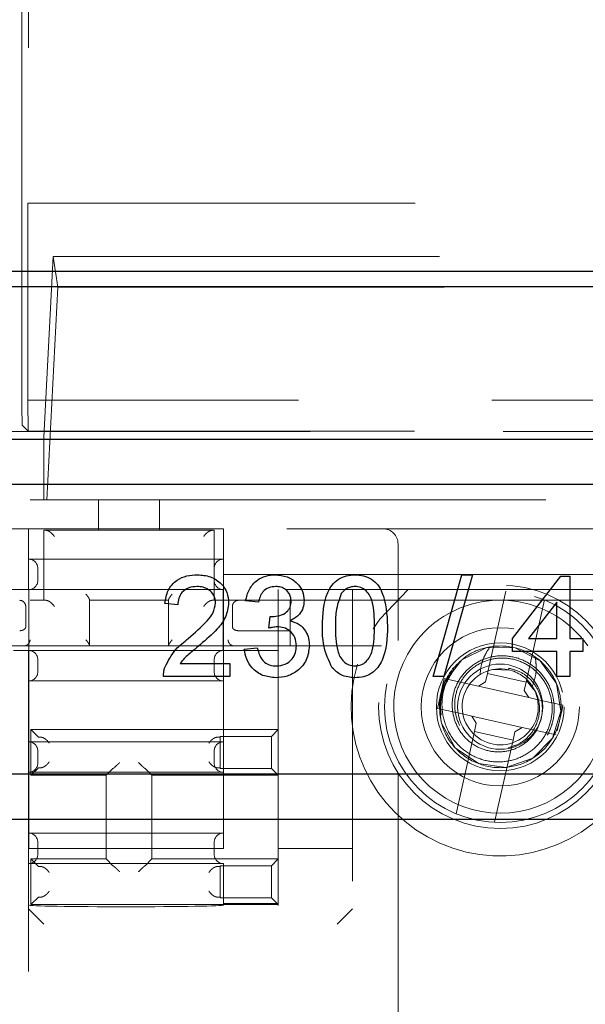
# Model space of a CAD drawing. Units: millimetres. Extents: x 11 to 205, y 5 to 292.
# Drawn here: x 83 to 85, y 176 to 179 of the extents above; entities that cross this region are included whole.
import ezdxf

# ---------------------------------------------------------------- set-up
doc = ezdxf.new("R2010")
doc.units = ezdxf.units.MM
doc.linetypes.add('HIDDEN', pattern=[1.905, 1.27, -0.635])

msp = doc.modelspace()

# ---------------------------------------------------------------- linework, layer by layer
at = {"color": 7, "linetype": 'HIDDEN', "lineweight": 18}
for p, q in [((83.0936, 177.8105), (83.0936, 187.9577)), ((83.1163, 187.7393), (83.1163, 178.3395)), ((83.1141, 178.3395), (83.1163, 178.3395)), ((83.1141, 178.3395), (83.1141, 177.6926)), ((83.1163, 178.3395), (89.7163, 178.3395)), ((83.1969, 178.1645), (83.1666, 177.5701)), ((83.1969, 178.1645), (89.5357, 178.1645)), ((83.2121, 178.0637), (83.1969, 178.1645)), ((83.1764, 177.3645), (83.2121, 178.0637)), ((83.2121, 178.0637), (89.5206, 178.0637)), ((83.1141, 177.6926), (83.115, 177.5908)), ((89.7185, 177.6926), (83.1141, 177.6926)), ((80.8663, 177.5891), (90.6681, 177.5891)), ((83.0954, 177.6105), (83.115, 177.5908)), ((83.115, 177.5908), (89.7176, 177.5908)), ((83.1666, 177.5701), (83.1663, 177.5701)), ((83.1663, 177.5645), (83.1663, 177.5701)), ((83.1663, 177.5645), (83.1663, 177.3645)), ((83.1666, 177.5701), (83.1666, 177.3645)), ((81.2163, 177.3645), (83.3463, 177.3645)), ((83.3463, 177.2645), (83.3463, 177.3645)), ((83.3463, 177.3645), (83.5463, 177.3645)), ((83.5463, 177.3645), (85.4553, 177.3645)), ((83.5463, 177.3645), (83.5463, 177.2645)), ((83.1163, 177.2695), (81.2363, 177.2695)), ((83.1163, 177.1195), (83.1163, 177.2695)), ((83.1163, 177.2695), (83.7563, 177.2695)), ((83.3463, 177.2645), (83.1663, 177.2645)), ((83.1663, 177.2645), (83.1663, 177.0345)), ((83.5463, 177.2645), (83.3463, 177.2645)), ((83.7263, 177.2645), (83.5463, 177.2645)), ((83.7263, 177.2645), (83.7263, 177.0345)), ((85.2353, 177.2695), (83.7563, 177.2695)), ((83.7563, 177.1195), (83.7563, 177.2695)), ((84.3305, 177.2195), (84.3305, 176.9019)), ((83.7563, 177.1695), (83.1163, 177.1695)), ((83.1463, 177.0995), (83.1463, 177.1395)), ((81.2363, 177.1195), (83.1163, 177.1195)), ((83.1163, 177.1195), (83.1163, 177.0695)), ((83.7563, 177.1195), (85.2353, 177.1195)), ((83.7563, 177.0695), (83.7563, 177.1195)), ((83.1163, 177.0695), (81.2363, 177.0695)), ((83.1169, 177.0695), (83.1163, 177.0695)), ((83.1169, 177.0695), (83.7557, 177.0695)), ((83.1169, 177.0695), (83.1169, 176.8695)), ((83.7563, 177.0695), (83.7557, 177.0695)), ((83.7557, 176.8695), (83.7557, 177.0695)), ((85.2353, 177.0695), (83.7563, 177.0695)), ((83.7563, 176.7695), (83.7563, 177.0695)), ((83.9363, 177.0695), (83.9363, 176.8695)), ((84.1805, 176.9203), (84.1805, 177.0695)), ((83.3163, 177.0345), (83.3163, 177.0361)), ((84.6242, 176.7937), (84.6849, 177.0641)), ((84.8117, 177.0356), (84.7511, 176.7652)), ((81.2163, 177.0345), (83.1663, 177.0345)), ((83.1068, 176.9469), (83.1068, 177.0145)), ((83.1663, 177.0345), (83.1729, 177.0345)), ((83.3163, 177.0345), (83.3163, 176.8845)), ((83.3163, 177.0345), (83.5763, 177.0345)), ((83.5763, 176.8845), (83.5763, 177.0345)), ((83.7198, 177.0345), (83.7263, 177.0345)), ((83.7263, 177.0345), (84.65, 177.0345)), ((83.7858, 177.0145), (83.7858, 176.9469)), ((83.9763, 177.0345), (83.9763, 176.8845)), ((84.6826, 177.0345), (84.65, 177.0345)), ((84.6826, 177.0345), (85.2753, 177.0345)), ((83.8062, 176.9345), (83.8058, 176.9345)), ((83.9763, 176.9345), (83.8062, 176.9345)), ((83.0063, 176.8845), (84.3788, 176.8845)), ((83.0663, 176.8695), (83.1163, 176.8695)), ((83.1163, 158.6695), (83.1163, 176.8695)), ((83.1163, 176.8695), (83.1169, 176.8695)), ((83.7557, 176.8695), (83.1169, 176.8695)), ((83.1169, 176.8695), (83.1169, 176.2195)), ((83.7557, 176.8695), (83.7563, 176.8695)), ((83.9363, 176.8695), (83.7563, 176.8695)), ((83.9363, 176.8695), (83.9363, 176.6095)), ((83.1463, 176.7995), (83.1463, 176.8395)), ((83.7263, 176.7995), (83.7263, 176.8395)), ((84.5099, 176.8091), (84.5155, 176.8097)), ((84.6948, 176.8112), (84.6937, 176.8065)), ((84.4824, 176.7771), (84.4791, 176.7638)), ((84.5638, 176.7588), (84.4824, 176.7771)), ((84.6242, 176.7937), (84.6182, 176.767)), ((84.7511, 176.7652), (84.6242, 176.7937)), ((84.6968, 176.8051), (84.6429, 176.8071)), ((83.1163, 176.7695), (83.7563, 176.7695)), ((83.7563, 176.5695), (83.7563, 176.7695)), ((84.1805, 176.7487), (84.1805, 176.6204)), ((84.4791, 176.7638), (84.4632, 176.6928)), ((84.5638, 176.7588), (84.5943, 176.7519)), ((84.5943, 176.7519), (84.6182, 176.767)), ((84.5943, 176.7519), (84.7602, 176.7147)), ((84.7451, 176.7386), (84.7511, 176.7652)), ((84.753, 176.7715), (84.777, 176.7399)), ((84.7451, 176.7386), (84.7602, 176.7147)), ((84.7602, 176.7147), (84.7907, 176.7078)), ((84.4632, 176.6928), (84.4605, 176.6795)), ((84.4605, 176.6795), (84.5419, 176.6612)), ((84.8722, 176.6895), (84.7907, 176.7078)), ((84.8694, 176.6762), (84.8722, 176.6895)), ((84.4722, 176.6578), (84.4677, 176.6614)), ((84.5724, 176.6543), (84.5419, 176.6612)), ((84.7383, 176.6171), (84.5724, 176.6543)), ((84.5876, 176.6304), (84.5724, 176.6543)), ((84.8535, 176.6052), (84.8694, 176.6762)), ((84.5876, 176.6304), (84.5816, 176.6038)), ((84.7383, 176.6171), (84.7144, 176.602)), ((84.7688, 176.6103), (84.7383, 176.6171)), ((83.124, 176.6095), (83.124, 176.4595)), ((83.124, 176.6095), (83.9363, 176.6095)), ((83.1484, 176.585), (83.124, 176.6095)), ((83.7442, 176.585), (83.7463, 176.5872)), ((83.7463, 176.5872), (83.7463, 176.4819)), ((83.7463, 176.5872), (83.914, 176.5872)), ((83.914, 176.5872), (83.9363, 176.6095)), ((83.914, 176.5872), (83.914, 176.4819)), ((83.9363, 176.6095), (83.9363, 176.4595)), ((84.5209, 176.3334), (84.5816, 176.6038)), ((84.5816, 176.6038), (84.7084, 176.5753)), ((84.7084, 176.5753), (84.7144, 176.602)), ((84.7688, 176.6103), (84.8503, 176.592)), ((83.7563, 176.5695), (83.1163, 176.5695)), ((83.7563, 176.4695), (83.7563, 176.5695)), ((84.7084, 176.5753), (84.6477, 176.305)), ((83.1463, 176.4995), (83.1463, 176.5395)), ((83.7263, 176.4995), (83.7263, 176.5395)), ((83.1163, 176.4695), (83.7563, 176.4695)), ((83.1484, 176.484), (83.124, 176.4595)), ((83.3713, 176.4595), (83.124, 176.4595)), ((83.3935, 176.4817), (83.3713, 176.4595)), ((83.3713, 176.1845), (83.3713, 176.4595)), ((83.4991, 176.4817), (83.5213, 176.4595)), ((83.5213, 176.4595), (83.5213, 176.1845)), ((83.9363, 176.4595), (83.5213, 176.4595)), ((83.7442, 176.484), (83.7463, 176.4819)), ((83.914, 176.4819), (83.7463, 176.4819)), ((83.7563, 176.2695), (83.7563, 176.4695)), ((83.914, 176.4819), (83.9363, 176.4595)), ((83.9363, 176.4595), (83.9363, 176.1845)), ((84.3305, 176.4671), (84.3305, 159.0719)), ((84.1805, 168.4916), (84.1805, 176.4487)), ((83.7563, 176.2695), (83.1163, 176.2695)), ((83.7563, 176.2195), (83.7563, 176.2695)), ((83.1463, 176.1995), (83.1463, 176.2395)), ((83.7263, 176.1995), (83.7263, 176.2395)), ((83.1169, 176.2195), (83.7563, 176.2195)), ((84.1805, 176.2195), (83.9363, 176.2195)), ((83.1163, 176.1695), (83.7563, 176.1695)), ((83.124, 176.1845), (83.124, 176.0345)), ((83.124, 176.1845), (83.3713, 176.1845)), ((83.1484, 176.16), (83.124, 176.1845)), ((83.3935, 176.1623), (83.3713, 176.1845)), ((83.4991, 176.1623), (83.5213, 176.1845)), ((83.5213, 176.1845), (83.9363, 176.1845)), ((83.7442, 176.16), (83.7463, 176.1622)), ((83.7463, 176.1622), (83.914, 176.1622)), ((83.7463, 176.1622), (83.7463, 176.0569)), ((83.7563, 176.0387), (83.7563, 176.1695)), ((83.914, 176.1622), (83.9363, 176.1845)), ((83.914, 176.1622), (83.914, 176.0569)), ((83.9363, 176.1845), (83.9363, 176.0345)), ((83.1484, 176.059), (83.124, 176.0345)), ((83.9363, 176.0345), (83.124, 176.0345)), ((83.7442, 176.059), (83.7463, 176.0569)), ((83.914, 176.0569), (83.7463, 176.0569)), ((83.7563, 176.0387), (83.7563, 176.033)), ((83.9363, 176.0387), (83.7563, 176.0387)), ((83.914, 176.0569), (83.9363, 176.0345)), ((83.9363, 176.0317), (83.9363, 176.0345)), ((83.1663, 175.9704), (83.1163, 176.0204)), ((84.1305, 175.9704), (84.1805, 176.0204))]:
    msp.add_line(p, q, dxfattribs=at)
at = {"color": 7, "linetype": 'Continuous', "lineweight": 25}
for p, q in [((90.7163, 178.1145), (80.8163, 178.1145)), ((90.6681, 178.0645), (80.8663, 178.0645)), ((81.4663, 177.5645), (90.0681, 177.5645)), ((90.0681, 177.4145), (81.4663, 177.4145)), ((84.4457, 176.7845), (84.5398, 177.1184)), ((84.5752, 177.1184), (84.481, 176.7845)), ((84.5398, 177.1184), (84.5752, 177.1184)), ((84.7068, 176.9086), (84.8652, 177.1141)), ((84.8652, 177.1141), (84.8951, 177.1141)), ((84.8951, 177.1141), (84.8951, 176.9086)), ((83.6067, 177.0199), (83.5639, 177.0242)), ((83.8721, 177.0285), (83.8293, 177.0328)), ((84.8523, 177.0289), (84.7596, 176.9086)), ((84.8523, 176.9086), (84.8523, 177.0289)), ((83.9059, 176.9429), (83.9103, 176.9814)), ((84.7068, 176.8658), (84.7068, 176.9086)), ((84.7596, 176.9086), (84.8523, 176.9086)), ((84.8951, 176.9086), (84.9379, 176.9086)), ((84.9379, 176.9086), (84.9379, 176.8658)), ((83.825, 176.8744), (83.8678, 176.8787)), ((84.8523, 176.8658), (84.7068, 176.8658)), ((84.8523, 176.7845), (84.8523, 176.8658)), ((84.8951, 176.8658), (84.8951, 176.7845)), ((84.9379, 176.8658), (84.8951, 176.8658)), ((83.6146, 176.8273), (83.7779, 176.8273)), ((83.7779, 176.8273), (83.7779, 176.7845)), ((83.7779, 176.7845), (83.5596, 176.7845)), ((84.481, 176.7845), (84.4457, 176.7845)), ((84.8951, 176.7845), (84.8523, 176.7845)), ((81.4663, 176.4645), (90.0681, 176.4645)), ((90.0681, 176.3145), (81.4663, 176.3145))]:
    msp.add_line(p, q, dxfattribs=at)
at = {"color": 7, "linetype": 'HIDDEN', "lineweight": 18, "flags": 128}
for points in [[(84.3632, 177.0695), (84.2701, 176.9728), (84.2488, 176.9409)], [(84.4677, 176.6614), (84.4686, 176.7144), (84.4836, 176.7657), (84.5395, 176.8391), (84.6223, 176.8796), (84.7148, 176.8785), (84.7971, 176.8358), (84.8511, 176.761), (84.8658, 176.67), (84.8379, 176.5817), (84.7732, 176.5154), (84.686, 176.4855), (84.5945, 176.4978), (84.5181, 176.5502), (84.4735, 176.6313), (84.4677, 176.6614), (84.4677, 176.6614)]]:
    msp.add_lwpolyline(points, dxfattribs=at)
at = {"color": 7, "linetype": 'HIDDEN', "lineweight": 18}
for centre, radius in [((84.6663, 176.6845), 0.4), ((84.6663, 176.6845), 0.38), ((84.6663, 176.6845), 0.26), ((84.6663, 176.6845), 0.21), ((84.6663, 176.6849), 0.14)]:
    msp.add_circle(centre, radius, dxfattribs=at)
for centre, radius, start, end in [((84.2805, 177.2195), 0.05, 0, 90), ((83.1163, 177.1395), 0.03, 0, 90), ((83.7563, 177.1395), 0.03, 90, 180), ((83.1163, 177.0995), 0.03, 270, 0), ((83.7563, 177.0995), 0.03, 180, 270), ((84.6663, 176.6845), 0.49, 163.3437, 51.7868), ((84.6663, 176.6849), 0.35, 92.6697, 145.2258), ((84.6663, 176.6849), 0.35, 34.7742, 87.3303), ((84.6663, 176.6849), 0.35, 145.2258, 34.7742), ((83.1163, 176.8395), 0.03, 0, 90), ((83.7563, 176.8395), 0.03, 90, 180), ((84.6663, 176.6845), 0.196, 140.291, 187.8406), ((84.6663, 176.6845), 0.125, 77.3482, 32.5648), ((83.1163, 176.7995), 0.03, 270, 0), ((83.7563, 176.7995), 0.03, 180, 270), ((84.6663, 176.6845), 0.125, 32.5648, 77.3482), ((83.1163, 176.5395), 0.03, 0, 90), ((83.7563, 176.5395), 0.03, 90, 180), ((83.1163, 176.4995), 0.03, 270, 0), ((83.7563, 176.4995), 0.03, 180, 270), ((83.1163, 176.2395), 0.03, 0, 90), ((83.7563, 176.2395), 0.03, 90, 180), ((83.1163, 176.1995), 0.03, 270, 0), ((83.7563, 176.1995), 0.03, 180, 270)]:
    msp.add_arc(centre, radius, start, end, dxfattribs=at)
for centre, major_axis, ratio, start_param, end_param in [((83.0954, 177.8105), (0, 0.2), 0.008727, 1.570796, 3.132866), ((83.1684, 176.5851), (0.02, 0), 0.017455, 3.159046, 4.06153), ((83.7242, 176.5851), (0.02, 0), 0.017455, 5.363248, 6.265732), ((83.1684, 176.484), (0.02, 0), 0.017455, 2.221655, 3.124139), ((83.4135, 176.4817), (0.02, 0), 0.017455, 3.005297, 3.124139), ((83.4791, 176.4817), (0.02, 0), 0.017455, 0.017453, 0.136295), ((83.7242, 176.484), (0.02, 0), 0.017455, 0.017453, 0.919938), ((83.4135, 176.1623), (0.02, 0), 0.017455, 3.159046, 3.277888), ((83.4791, 176.1623), (0.02, 0), 0.017455, 6.14689, 6.265732), ((83.1684, 176.1601), (0.02, 0), 0.017455, 3.159046, 4.06153), ((83.7242, 176.1601), (0.02, 0), 0.017455, 5.363248, 6.265732), ((83.4363, 176.033), (0.32, 0), 0.017455, 3.141593, 6.283185), ((83.1684, 176.059), (0.02, 0), 0.017455, 2.221655, 3.124139), ((83.7242, 176.059), (0.02, 0), 0.017455, 0.017453, 0.919938), ((83.1663, 176.0204), (0.05, 0), 0.017455, 3.141593, 3.159046), ((84.1305, 176.0204), (0.05, 0), 0.017455, 6.265732, 6.283185)]:
    msp.add_ellipse(centre, major_axis=major_axis, ratio=ratio, start_param=start_param, end_param=end_param, dxfattribs=at)
for points, knots in [([(83.1729, 177.2645), (83.1743, 177.2644), (83.1771, 177.2641), (83.1825, 177.2618), (83.1891, 177.2575), (83.1956, 177.2515), (83.1993, 177.2468), (83.2007, 177.2446), (83.2008, 177.2445)], [0, 0, 0, 0, 0.1406885, 0.2807477, 0.478234, 0.7573352, 0.9924818, 1, 1, 1, 1]), ([(83.7198, 177.2645), (83.7183, 177.2644), (83.7155, 177.2641), (83.7101, 177.2618), (83.7036, 177.2575), (83.6971, 177.2515), (83.6934, 177.2468), (83.6919, 177.2446), (83.6919, 177.2445)], [0, 0, 0, 0, 0.140688, 0.280748, 0.478234, 0.757335, 0.992482, 1, 1, 1, 1]), ([(83.3047, 177.0545), (83.3047, 177.0544), (83.3073, 177.0515), (83.3115, 177.0462), (83.3156, 177.0397), (83.3161, 177.0372), (83.3163, 177.0361)], [0, 0, 0, 0, 0.009625, 0.424695, 0.749681, 1, 1, 1, 1]), ([(83.588, 177.0545), (83.5879, 177.0544), (83.5853, 177.0515), (83.5811, 177.0462), (83.5771, 177.0397), (83.5766, 177.0372), (83.5763, 177.0361)], [0, 0, 0, 0, 0.009625, 0.424695, 0.749681, 1, 1, 1, 1]), ([(83.0869, 177.0345), (83.0887, 177.0343), (83.0923, 177.0339), (83.0976, 177.0314), (83.1027, 177.0269), (83.1059, 177.0209), (83.1067, 177.0164), (83.1068, 177.0146), (83.1068, 177.0145)], [0, 0, 0, 0, 0.145113, 0.289489, 0.497606, 0.791717, 0.99237, 1, 1, 1, 1]), ([(83.1729, 177.0345), (83.1743, 177.0344), (83.1771, 177.0341), (83.1825, 177.0318), (83.1891, 177.0275), (83.1956, 177.0215), (83.1993, 177.0168), (83.2007, 177.0146), (83.2008, 177.0145)], [0, 0, 0, 0, 0.1406885, 0.2807477, 0.478234, 0.7573352, 0.9924818, 1, 1, 1, 1]), ([(83.6919, 177.0145), (83.6919, 177.0146), (83.6934, 177.0168), (83.6971, 177.0215), (83.7036, 177.0275), (83.7101, 177.0318), (83.7155, 177.0341), (83.7183, 177.0344), (83.7198, 177.0345)], [0, 0, 0, 0, 0.007518, 0.242665, 0.521766, 0.719252, 0.859312, 1, 1, 1, 1]), ([(83.7858, 177.0145), (83.7858, 177.0146), (83.7859, 177.0164), (83.7868, 177.0209), (83.7899, 177.0269), (83.7951, 177.0314), (83.8004, 177.0339), (83.804, 177.0343), (83.8058, 177.0345)], [0, 0, 0, 0, 0.00763, 0.208283, 0.502394, 0.710511, 0.854887, 1, 1, 1, 1]), ([(83.0869, 176.9345), (83.0889, 176.9347), (83.0929, 176.935), (83.0983, 176.9368), (83.1028, 176.9395), (83.1058, 176.943), (83.1067, 176.9455), (83.1068, 176.9468), (83.1068, 176.9469)], [0, 0, 0, 0, 0.182737, 0.365008, 0.559096, 0.782397, 0.990934, 1, 1, 1, 1]), ([(83.7858, 176.9469), (83.7858, 176.9468), (83.7859, 176.9455), (83.7868, 176.943), (83.7898, 176.9395), (83.7943, 176.9368), (83.7997, 176.935), (83.8037, 176.9347), (83.8058, 176.9345)], [0, 0, 0, 0, 0.0090655, 0.2176035, 0.4409036, 0.6349924, 0.8172629, 1, 1, 1, 1]), ([(84.1805, 176.7487), (84.1805, 176.7488), (84.1805, 176.749), (84.1805, 176.7518), (84.1805, 176.7641), (84.1805, 176.8197), (84.1805, 176.8757), (84.1805, 176.9203)], [0, 0, 0, 0, 0.014019, 0.032559, 0.07862, 0.266147, 1, 1, 1, 1]), ([(83.1031, 176.8847), (83.1052, 176.8852), (83.1094, 176.8862), (83.1149, 176.8903), (83.1189, 176.8957), (83.1206, 176.9007), (83.121, 176.9036), (83.121, 176.9044), (83.121, 176.9045)], [0, 0, 0, 0, 0.227618, 0.455123, 0.68575, 0.922373, 0.985473, 1, 1, 1, 1]), ([(83.3163, 176.8861), (83.3161, 176.8872), (83.3156, 176.8897), (83.3115, 176.8962), (83.3073, 176.9015), (83.3047, 176.9044), (83.3047, 176.9045)], [0, 0, 0, 0, 0.250319, 0.575305, 0.990375, 1, 1, 1, 1]), ([(83.588, 176.9045), (83.5879, 176.9044), (83.5853, 176.9015), (83.5811, 176.8962), (83.5771, 176.8897), (83.5766, 176.8872), (83.5763, 176.8861)], [0, 0, 0, 0, 0.009625, 0.424695, 0.749681, 1, 1, 1, 1]), ([(83.7716, 176.9045), (83.7716, 176.9044), (83.7717, 176.9036), (83.7721, 176.9007), (83.7737, 176.8957), (83.7778, 176.8903), (83.7832, 176.8862), (83.7874, 176.8852), (83.7896, 176.8847)], [0, 0, 0, 0, 0.014527, 0.077627, 0.31425, 0.544877, 0.772382, 1, 1, 1, 1]), ([(84.5099, 176.8091), (84.5257, 176.8254), (84.5573, 176.8579), (84.6298, 176.8864), (84.7166, 176.8858), (84.8018, 176.8415), (84.8579, 176.7639), (84.8731, 176.6693), (84.8442, 176.5779), (84.7772, 176.5093), (84.6867, 176.4782), (84.5916, 176.491), (84.5132, 176.5451), (84.4651, 176.6281), (84.4686, 176.689), (84.4703, 176.7186)], [0, 0, 0, 0, 0.059066, 0.117437, 0.19814, 0.278991, 0.359443, 0.43986, 0.520625, 0.601422, 0.681849, 0.762289, 0.843115, 0.923848, 1, 1, 1, 1]), ([(84.5998, 176.7904), (84.6012, 176.8036), (84.6036, 176.8264), (84.6164, 176.857), (84.627, 176.8733), (84.6324, 176.8816)], [0, 0, 0, 0, 0.404299, 0.698202, 1, 1, 1, 1]), ([(84.6948, 176.8112), (84.7077, 176.8077), (84.7353, 176.8003), (84.7705, 176.7725), (84.796, 176.7336), (84.8071, 176.6875), (84.8021, 176.6397), (84.7811, 176.5957), (84.7462, 176.5607), (84.7008, 176.5392), (84.6503, 176.5338), (84.6001, 176.5458), (84.5563, 176.5741), (84.5239, 176.6162), (84.5071, 176.667), (84.5083, 176.7215), (84.5277, 176.7729), (84.5637, 176.8157), (84.6124, 176.8443), (84.6685, 176.8554), (84.7259, 176.8469), (84.7778, 176.8197), (84.8181, 176.7761), (84.842, 176.7211), (84.8463, 176.6604), (84.8301, 176.6012), (84.7946, 176.55), (84.7437, 176.5132), (84.6827, 176.4951), (84.6186, 176.4983), (84.5583, 176.5228), (84.5094, 176.5665), (84.4818, 176.6148), (84.4746, 176.6469), (84.4722, 176.6578)], [0, 0, 0, 0, 0.0233, 0.049831, 0.076341, 0.103588, 0.130921, 0.158888, 0.187045, 0.21572, 0.244705, 0.274082, 0.303901, 0.333971, 0.364626, 0.395384, 0.426873, 0.458416, 0.490667, 0.523038, 0.556016, 0.589216, 0.622913, 0.656945, 0.691356, 0.726224, 0.761341, 0.797048, 0.832867, 0.869411, 0.906015, 0.94333, 0.980765, 1, 1, 1, 1]), ([(84.5155, 176.8097), (84.5036, 176.7907), (84.4798, 176.7528), (84.4713, 176.6852), (84.4845, 176.6199), (84.5191, 176.5634), (84.5701, 176.5227), (84.6313, 176.5019), (84.6949, 176.5032), (84.7538, 176.5258), (84.8007, 176.5665), (84.8307, 176.6202), (84.8404, 176.68), (84.8293, 176.7389), (84.7991, 176.7897), (84.7541, 176.8267), (84.6997, 176.8459), (84.643, 176.8452), (84.5905, 176.8255), (84.5488, 176.7896), (84.522, 176.7421), (84.5135, 176.6892), (84.5233, 176.637), (84.5504, 176.593), (84.5831, 176.5638), (84.6074, 176.5569), (84.6154, 176.5546)], [0, 0, 0, 0, 0.0482716, 0.0962713, 0.1438654, 0.190707, 0.2373298, 0.2830077, 0.3285671, 0.3731924, 0.4175867, 0.4612809, 0.5045071, 0.5472576, 0.5893191, 0.6311115, 0.6720093, 0.7127869, 0.7525767, 0.7921894, 0.8310682, 0.8695098, 0.9074627, 0.9447374, 0.9817463, 1, 1, 1, 1]), ([(84.7813, 176.8482), (84.7826, 176.838), (84.7853, 176.8182), (84.7835, 176.7851), (84.776, 176.7639), (84.7717, 176.7518)], [0, 0, 0, 0, 0.31388, 0.610803, 1, 1, 1, 1]), ([(84.4677, 176.6614), (84.467, 176.6783), (84.4654, 176.7176), (84.4818, 176.7691), (84.5023, 176.7983), (84.5099, 176.8091)], [0, 0, 0, 0, 0.320836, 0.748311, 1, 1, 1, 1]), ([(84.6936, 176.5504), (84.7068, 176.5546), (84.7352, 176.5636), (84.7691, 176.5953), (84.7916, 176.6369), (84.7977, 176.683), (84.7895, 176.723), (84.7766, 176.7438), (84.7717, 176.7518)], [0, 0, 0, 0, 0.1616903, 0.3480783, 0.530782, 0.7108874, 0.8887365, 1, 1, 1, 1]), ([(84.1805, 176.4487), (84.1805, 176.4824), (84.1805, 176.5251), (84.1805, 176.5718), (84.1805, 176.5898), (84.1805, 176.6017), (84.1805, 176.6103), (84.1805, 176.6159), (84.1805, 176.619), (84.1805, 176.6202), (84.1805, 176.6203), (84.1805, 176.6204)], [0, 0, 0, 0, 0.551725, 0.698577, 0.798322, 0.865789, 0.911642, 0.957315, 0.97601, 0.991284, 1, 1, 1, 1]), ([(83.1839, 176.5651), (83.1838, 176.5651), (83.1826, 176.5671), (83.1792, 176.5717), (83.1731, 176.5776), (83.1664, 176.5819), (83.1608, 176.5843), (83.1578, 176.5846), (83.1563, 176.5848)], [0, 0, 0, 0, 0.007594, 0.227436, 0.511355, 0.713574, 0.856456, 1, 1, 1, 1]), ([(83.7088, 176.5651), (83.7088, 176.5651), (83.7101, 176.5671), (83.7134, 176.5717), (83.7196, 176.5776), (83.7262, 176.5819), (83.7318, 176.5843), (83.7348, 176.5846), (83.7363, 176.5848)], [0, 0, 0, 0, 0.007594, 0.227436, 0.511355, 0.713574, 0.856456, 1, 1, 1, 1]), ([(83.1839, 176.504), (83.1838, 176.5039), (83.1826, 176.5019), (83.1792, 176.4974), (83.1731, 176.4914), (83.1664, 176.4871), (83.1608, 176.4847), (83.1578, 176.4844), (83.1563, 176.4842)], [0, 0, 0, 0, 0.007594, 0.227436, 0.511355, 0.713574, 0.856456, 1, 1, 1, 1]), ([(83.3937, 176.4818), (83.3941, 176.4819), (83.3949, 176.4823), (83.3979, 176.4847), (83.4028, 176.4891), (83.4089, 176.4951), (83.4134, 176.4997), (83.4153, 176.5016), (83.4153, 176.5017)], [0, 0, 0, 0, 0.143593, 0.286492, 0.490593, 0.778788, 0.992408, 1, 1, 1, 1]), ([(83.4773, 176.5017), (83.4774, 176.5016), (83.4793, 176.4997), (83.4837, 176.4951), (83.4899, 176.4891), (83.4948, 176.4847), (83.4978, 176.4823), (83.4986, 176.4819), (83.4989, 176.4818)], [0, 0, 0, 0, 0.007592, 0.221212, 0.509407, 0.713508, 0.856407, 1, 1, 1, 1]), ([(83.7088, 176.504), (83.7088, 176.5039), (83.7101, 176.5019), (83.7134, 176.4974), (83.7196, 176.4914), (83.7262, 176.4871), (83.7318, 176.4847), (83.7348, 176.4844), (83.7363, 176.4842)], [0, 0, 0, 0, 0.007594, 0.227436, 0.511355, 0.713574, 0.856456, 1, 1, 1, 1]), ([(83.3937, 176.1623), (83.3941, 176.1621), (83.3949, 176.1617), (83.3979, 176.1593), (83.4028, 176.1549), (83.4089, 176.1489), (83.4134, 176.1443), (83.4153, 176.1424), (83.4153, 176.1423)], [0, 0, 0, 0, 0.143593, 0.286492, 0.490593, 0.778788, 0.992408, 1, 1, 1, 1]), ([(83.4773, 176.1423), (83.4774, 176.1424), (83.4793, 176.1443), (83.4837, 176.1489), (83.4899, 176.1549), (83.4948, 176.1593), (83.4978, 176.1617), (83.4986, 176.1621), (83.4989, 176.1623)], [0, 0, 0, 0, 0.007592, 0.221212, 0.509407, 0.713508, 0.856407, 1, 1, 1, 1]), ([(83.1563, 176.1598), (83.1578, 176.1596), (83.1608, 176.1593), (83.1664, 176.1569), (83.1731, 176.1526), (83.1792, 176.1467), (83.1826, 176.1421), (83.1838, 176.1401), (83.1839, 176.1401)], [0, 0, 0, 0, 0.143544, 0.286426, 0.488645, 0.772564, 0.992406, 1, 1, 1, 1]), ([(83.7363, 176.1598), (83.7348, 176.1596), (83.7318, 176.1593), (83.7262, 176.1569), (83.7196, 176.1526), (83.7134, 176.1467), (83.7101, 176.1421), (83.7088, 176.1401), (83.7088, 176.1401)], [0, 0, 0, 0, 0.143544, 0.286426, 0.488645, 0.772564, 0.992406, 1, 1, 1, 1]), ([(83.1563, 176.0592), (83.1578, 176.0594), (83.1608, 176.0597), (83.1664, 176.0621), (83.1731, 176.0664), (83.1792, 176.0724), (83.1826, 176.0769), (83.1838, 176.0789), (83.1839, 176.079)], [0, 0, 0, 0, 0.143544, 0.286426, 0.488645, 0.772564, 0.992406, 1, 1, 1, 1]), ([(83.7363, 176.0592), (83.7348, 176.0594), (83.7318, 176.0597), (83.7262, 176.0621), (83.7196, 176.0664), (83.7134, 176.0724), (83.7101, 176.0769), (83.7088, 176.0789), (83.7088, 176.079)], [0, 0, 0, 0, 0.143544, 0.286426, 0.488645, 0.772564, 0.992406, 1, 1, 1, 1])]:
    msp.add_open_spline(points, degree=3, knots=knots, dxfattribs=at)
at = {"color": 7, "linetype": 'Continuous', "lineweight": 25}
for points, knots in [([(83.5639, 177.0242), (83.5663, 177.039), (83.5713, 177.0686), (83.6, 177.1013), (83.6358, 177.1164), (83.6592, 177.1177), (83.6709, 177.1184)], [0, 0, 0, 0, 0.280235, 0.558893, 0.779132, 1, 1, 1, 1]), ([(83.6709, 177.1184), (83.6855, 177.1174), (83.7145, 177.1153), (83.7493, 177.0922), (83.7705, 177.0605), (83.7726, 177.0376), (83.7736, 177.0262)], [0, 0, 0, 0, 0.2804823, 0.5596436, 0.7797486, 1, 1, 1, 1]), ([(83.8293, 177.0328), (83.8326, 177.0457), (83.8391, 177.0717), (83.8643, 177.1006), (83.8955, 177.1162), (83.9164, 177.1176), (83.9269, 177.1184)], [0, 0, 0, 0, 0.280253, 0.559523, 0.779592, 1, 1, 1, 1]), ([(83.9269, 177.1184), (83.9402, 177.117), (83.9666, 177.1144), (83.9988, 177.0938), (84.0182, 177.0647), (84.0207, 177.0439), (84.0219, 177.0335)], [0, 0, 0, 0, 0.280184, 0.559855, 0.78, 1, 1, 1, 1]), ([(84.0818, 176.9491), (84.0831, 176.9877), (84.0847, 177.0359), (84.113, 177.0855), (84.1339, 177.1052), (84.1605, 177.1167), (84.1794, 177.1178), (84.1888, 177.1184)], [0, 0, 0, 0, 0.499149, 0.624522, 0.749597, 0.874674, 1, 1, 1, 1]), ([(84.1888, 177.1184), (84.1983, 177.1178), (84.2172, 177.1165), (84.2437, 177.1052), (84.2651, 177.0858), (84.2915, 177.0351), (84.2939, 176.9873), (84.2958, 176.9491)], [0, 0, 0, 0, 0.125373, 0.250644, 0.375698, 0.501113, 1, 1, 1, 1]), ([(83.67, 177.0798), (83.6607, 177.0792), (83.6423, 177.0778), (83.6201, 177.0628), (83.6083, 177.0416), (83.6072, 177.0272), (83.6067, 177.0199)], [0, 0, 0, 0, 0.28041, 0.559489, 0.779375, 1, 1, 1, 1]), ([(83.7308, 177.0258), (83.7297, 177.0343), (83.7274, 177.0514), (83.7101, 177.0693), (83.6901, 177.0786), (83.6767, 177.0794), (83.67, 177.0798)], [0, 0, 0, 0, 0.2790799, 0.5586119, 0.7790431, 1, 1, 1, 1]), ([(83.9283, 177.0798), (83.9204, 177.0791), (83.9047, 177.0777), (83.8862, 177.0643), (83.876, 177.0466), (83.8734, 177.0345), (83.8721, 177.0285)], [0, 0, 0, 0, 0.280001, 0.559131, 0.77932, 1, 1, 1, 1]), ([(83.9791, 177.0321), (83.9783, 177.0394), (83.9766, 177.0541), (83.9625, 177.0701), (83.9455, 177.0786), (83.934, 177.0794), (83.9283, 177.0798)], [0, 0, 0, 0, 0.27946, 0.558952, 0.779255, 1, 1, 1, 1]), ([(84.1884, 177.0798), (84.1835, 177.0795), (84.1738, 177.0789), (84.1575, 177.072), (84.1491, 177.0627), (84.144, 177.057)], [0, 0, 0, 0, 0.280453, 0.560688, 1, 1, 1, 1]), ([(84.253, 176.9493), (84.2527, 176.9767), (84.2524, 177.0109), (84.2389, 177.0498), (84.2262, 177.066), (84.2089, 177.0779), (84.1952, 177.0792), (84.1884, 177.0798)], [0, 0, 0, 0, 0.500352, 0.625529, 0.750516, 0.875255, 1, 1, 1, 1]), ([(84.144, 177.057), (84.137, 177.0375), (84.1245, 177.0026), (84.1246, 176.9656), (84.1246, 176.9493)], [0, 0, 0, 0, 0.558059, 1, 1, 1, 1]), ([(83.6411, 176.9094), (83.6624, 176.9276), (83.6921, 176.953), (83.7249, 176.9927), (83.7289, 177.0148), (83.7308, 177.0258)], [0, 0, 0, 0, 0.561313, 0.781386, 1, 1, 1, 1]), ([(83.7736, 177.0262), (83.7714, 177.0103), (83.7668, 176.9783), (83.731, 176.9321), (83.7, 176.9055), (83.681, 176.8892)], [0, 0, 0, 0, 0.278741, 0.558834, 1, 1, 1, 1]), ([(83.9165, 176.9809), (83.925, 176.9817), (83.9419, 176.9832), (83.9637, 176.9938), (83.9775, 177.0119), (83.9786, 177.0254), (83.9791, 177.0321)], [0, 0, 0, 0, 0.28068, 0.560951, 0.780057, 1, 1, 1, 1]), ([(84.0219, 177.0335), (84.0211, 177.0255), (84.0196, 177.0097), (84.0051, 176.9841), (83.9873, 176.9736), (83.9763, 176.9673)], [0, 0, 0, 0, 0.280496, 0.561003, 1, 1, 1, 1]), ([(83.9103, 176.9814), (83.9115, 176.9813), (83.9135, 176.981), (83.9156, 176.981), (83.9165, 176.9809)], [0, 0, 0, 0, 0.560003, 1, 1, 1, 1]), ([(83.9336, 176.9474), (83.9284, 176.947), (83.919, 176.9463), (83.9099, 176.9439), (83.9059, 176.9429)], [0, 0, 0, 0, 0.559772, 1, 1, 1, 1]), ([(83.9962, 176.8853), (83.9953, 176.8945), (83.9934, 176.9131), (83.9765, 176.934), (83.9554, 176.9458), (83.9409, 176.9469), (83.9336, 176.9474)], [0, 0, 0, 0, 0.279747, 0.559171, 0.779444, 1, 1, 1, 1]), ([(83.9763, 176.9673), (83.9864, 176.964), (84.0065, 176.9574), (84.0271, 176.935), (84.0377, 176.9098), (84.0386, 176.8932), (84.039, 176.8849)], [0, 0, 0, 0, 0.279807, 0.559185, 0.779408, 1, 1, 1, 1]), ([(84.1143, 176.8124), (84.1029, 176.8366), (84.0825, 176.8801), (84.082, 176.928), (84.0818, 176.9491)], [0, 0, 0, 0, 0.557973, 1, 1, 1, 1]), ([(84.1246, 176.9493), (84.125, 176.922), (84.1254, 176.888), (84.1384, 176.8489), (84.1514, 176.833), (84.1684, 176.8208), (84.182, 176.8194), (84.1888, 176.8187)], [0, 0, 0, 0, 0.500363, 0.625568, 0.750538, 0.875304, 1, 1, 1, 1]), ([(84.1888, 176.8187), (84.1956, 176.8195), (84.2092, 176.8209), (84.2263, 176.833), (84.2392, 176.849), (84.2523, 176.8879), (84.2527, 176.922), (84.253, 176.9493)], [0, 0, 0, 0, 0.124656, 0.24942, 0.374387, 0.49959, 1, 1, 1, 1]), ([(84.2958, 176.9491), (84.2945, 176.9107), (84.2929, 176.8625), (84.2646, 176.8129), (84.2438, 176.7932), (84.2172, 176.7818), (84.1983, 176.7807), (84.1888, 176.7802)], [0, 0, 0, 0, 0.499115, 0.624458, 0.749554, 0.874658, 1, 1, 1, 1]), ([(83.5641, 176.8142), (83.5748, 176.8349), (83.594, 176.8721), (83.6266, 176.8979), (83.6411, 176.9094)], [0, 0, 0, 0, 0.558359, 1, 1, 1, 1]), ([(83.681, 176.8892), (83.673, 176.8826), (83.6599, 176.8718), (83.6418, 176.8566), (83.6267, 176.8433), (83.6186, 176.8326), (83.6146, 176.8273)], [0, 0, 0, 0, 0.340038, 0.560063, 0.78009, 1, 1, 1, 1]), ([(83.9289, 176.7802), (83.9143, 176.7815), (83.8852, 176.7842), (83.8515, 176.8089), (83.8307, 176.8405), (83.8269, 176.8631), (83.825, 176.8744)], [0, 0, 0, 0, 0.279911, 0.559249, 0.779476, 1, 1, 1, 1]), ([(83.8678, 176.8787), (83.87, 176.87), (83.8744, 176.8528), (83.8884, 176.8312), (83.9093, 176.8201), (83.9234, 176.8192), (83.9304, 176.8187)], [0, 0, 0, 0, 0.280881, 0.560073, 0.779653, 1, 1, 1, 1]), ([(84.039, 176.8849), (84.0371, 176.869), (84.0332, 176.8372), (84.0028, 176.8026), (83.9664, 176.7829), (83.9414, 176.7811), (83.9289, 176.7802)], [0, 0, 0, 0, 0.279401, 0.559064, 0.779378, 1, 1, 1, 1]), ([(83.9304, 176.8187), (83.9403, 176.8196), (83.96, 176.8215), (83.9821, 176.8396), (83.9945, 176.8621), (83.9956, 176.8775), (83.9962, 176.8853)], [0, 0, 0, 0, 0.279883, 0.558993, 0.779319, 1, 1, 1, 1]), ([(83.5596, 176.7845), (83.5597, 176.7901), (83.5599, 176.8002), (83.5628, 176.8099), (83.5641, 176.8142)], [0, 0, 0, 0, 0.559956, 1, 1, 1, 1]), ([(84.1888, 176.7802), (84.1728, 176.7816), (84.1441, 176.784), (84.1234, 176.8037), (84.1143, 176.8124)], [0, 0, 0, 0, 0.559716, 1, 1, 1, 1])]:
    msp.add_open_spline(points, degree=3, knots=knots, dxfattribs=at)

doc.saveas('drawing.dxf')
